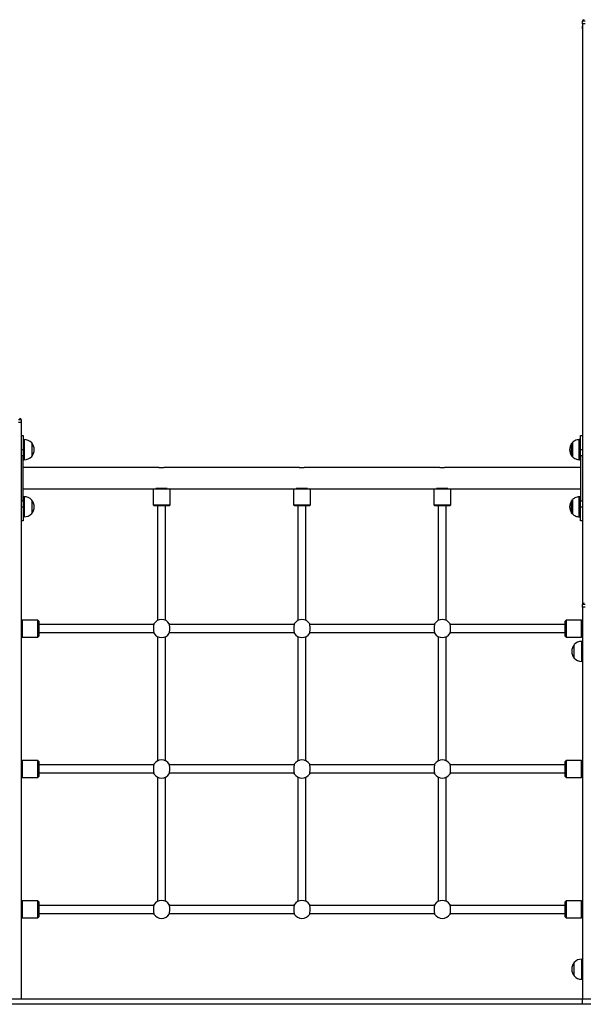
# Model space of a CAD drawing. Units: millimetres. Extents: x 699 to 12113, y 1223 to 11686.
# Drawn here: x 3556 to 4680, y 8221 to 10184 of the extents above; entities that cross this region are included whole.
import ezdxf

# ---------------------------------------------------------------- set-up
doc = ezdxf.new("R2010")
doc.units = ezdxf.units.MM
doc.header["$LTSCALE"] = 100

msp = doc.modelspace()

# ---------------------------------------------------------------- linework, layer by layer
at = {"color": 7, "linetype": 'Continuous', "lineweight": 25}
for p, q in [((4683.8, 10180.9), (4678.8, 10180.9)), ((4678.8, 10175.9), (4678.8, 10180.9)), ((4683.8, 10175.9), (4678.8, 10175.9)), ((4678.9, 10171.5), (4678.8, 10170.9)), ((4678.8, 10165.9), (4678.8, 10170.9)), ((4678.9, 10175.9), (4678.9, 9018.5)), ((4678.9, 10165.9), (4678.8, 10165.9)), ((3558.9, 9385.9), (3553.9, 9385.9)), ((3558.9, 9385.9), (3558.9, 9380.9)), ((3558.9, 9380.9), (3553.9, 9380.9)), ((3558.9, 9380.9), (3558.9, 8230.9)), ((3558.9, 9354.7), (3562.9, 9354.7)), ((3562.9, 9354.7), (3562.9, 9326.6)), ((3564.9, 9346.7), (3562.9, 9346.7)), ((4674.9, 9346.7), (4673.4, 9346.7)), ((4674.9, 9354.7), (4678.9, 9354.7)), ((4674.9, 9326.6), (4674.9, 9354.7)), ((3562.9, 9326.6), (3558.9, 9326.6)), ((3562.9, 9326.6), (3562.9, 9314.7)), ((3579.9, 9340.2), (3579.9, 9313.2)), ((3579.9, 9340.2), (3579.9, 9325.4)), ((3579.9, 9325.4), (3579.9, 9313.2)), ((4658.6, 9340.7), (4658.6, 9312.7)), ((4678.9, 9326.6), (4674.9, 9326.6)), ((4674.9, 9314.7), (4674.9, 9326.6)), ((3562.9, 9314.7), (3558.9, 9314.7)), ((3562.9, 9224.7), (3562.9, 9314.7)), ((3562.9, 9306.7), (3564.9, 9306.7)), ((4673.4, 9306.7), (4674.9, 9306.7)), ((4678.9, 9314.7), (4674.9, 9314.7)), ((4674.9, 9314.7), (4674.9, 9224.7)), ((3833.9, 9290.9), (3562.9, 9290.9)), ((4113.9, 9290.9), (3844, 9290.9)), ((4393.9, 9290.9), (4124, 9290.9)), ((4674.9, 9290.9), (4404, 9290.9)), ((3562.9, 9248.5), (3822.9, 9248.5)), ((3822.7, 9248.5), (3821.9, 9247.7)), ((3821.9, 9247.7), (3821.9, 9216.7)), ((3833, 9247.7), (3821.9, 9247.7)), ((3827.6, 9249.7), (3833.6, 9249.7)), ((3855.9, 9247.7), (3833, 9247.7)), ((3833.6, 9249.7), (3850.2, 9249.7)), ((3854.8, 9248.5), (4102.9, 9248.5)), ((3855.9, 9247.7), (3855.1, 9248.5)), ((3855.9, 9216.7), (3855.9, 9247.7)), ((4102.7, 9248.5), (4101.9, 9247.7)), ((4101.9, 9247.7), (4101.9, 9216.7)), ((4113, 9247.7), (4101.9, 9247.7)), ((4107.6, 9249.7), (4113.6, 9249.7)), ((4135.9, 9247.7), (4113, 9247.7)), ((4113.6, 9249.7), (4130.2, 9249.7)), ((4134.8, 9248.5), (4382.9, 9248.5)), ((4135.9, 9247.7), (4135.1, 9248.5)), ((4135.9, 9216.7), (4135.9, 9247.7)), ((4382.7, 9248.5), (4381.9, 9247.7)), ((4381.9, 9247.7), (4381.9, 9216.7)), ((4393, 9247.7), (4381.9, 9247.7)), ((4387.6, 9249.7), (4393.6, 9249.7)), ((4415.9, 9247.7), (4393, 9247.7)), ((4393.6, 9249.7), (4410.2, 9249.7)), ((4414.8, 9248.5), (4674.9, 9248.5)), ((4415.9, 9247.7), (4415.1, 9248.5)), ((4415.9, 9216.7), (4415.9, 9247.7)), ((3564.9, 9232.7), (3562.9, 9232.7)), ((3579.9, 9226.2), (3579.9, 9199.2)), ((3579.9, 9226.2), (3579.9, 9211.4)), ((4658.6, 9226.7), (4658.6, 9198.7)), ((4674.9, 9232.7), (4673.4, 9232.7)), ((3558.9, 9224.7), (3562.9, 9224.7)), ((3558.9, 9212.8), (3562.9, 9212.8)), ((3562.9, 9224.7), (3562.9, 9212.8)), ((3562.9, 9212.8), (3562.9, 9184.7)), ((3579.9, 9211.4), (3579.9, 9199.2)), ((3821.9, 9216.7), (3823.9, 9214.7)), ((3821.9, 9216.7), (3833, 9216.7)), ((3833.6, 9214.7), (3823.9, 9214.7)), ((3830.9, 9214.7), (3830.9, 8986.1)), ((3833, 9216.7), (3855.9, 9216.7)), ((3853.9, 9214.7), (3833.6, 9214.7)), ((3846.9, 8986.3), (3846.9, 9214.7)), ((3853.9, 9214.7), (3855.9, 9216.7)), ((4101.9, 9216.7), (4103.9, 9214.7)), ((4101.9, 9216.7), (4113, 9216.7)), ((4113.6, 9214.7), (4103.9, 9214.7)), ((4110.9, 9214.7), (4110.9, 8986.1)), ((4113, 9216.7), (4135.9, 9216.7)), ((4133.9, 9214.7), (4113.6, 9214.7)), ((4126.9, 8986.3), (4126.9, 9214.7)), ((4133.9, 9214.7), (4135.9, 9216.7)), ((4381.9, 9216.7), (4383.9, 9214.7)), ((4381.9, 9216.7), (4393, 9216.7)), ((4393.6, 9214.7), (4383.9, 9214.7)), ((4390.9, 9214.7), (4390.9, 8986.1)), ((4393, 9216.7), (4415.9, 9216.7)), ((4413.9, 9214.7), (4393.6, 9214.7)), ((4406.9, 8986.3), (4406.9, 9214.7)), ((4413.9, 9214.7), (4415.9, 9216.7)), ((4674.9, 9224.7), (4678.9, 9224.7)), ((4674.9, 9212.8), (4674.9, 9224.7)), ((4674.9, 9212.8), (4678.9, 9212.8)), ((4674.9, 9184.7), (4674.9, 9212.8)), ((3562.9, 9192.7), (3564.9, 9192.7)), ((4673.4, 9192.7), (4674.9, 9192.7)), ((3562.9, 9184.7), (3558.9, 9184.7)), ((4678.9, 9184.7), (4674.9, 9184.7)), ((4678.8, 9012.9), (4678.8, 9017.9)), ((4683.8, 9017.9), (4678.8, 9017.9)), ((4683.8, 9012.9), (4678.8, 9012.9)), ((4678.9, 9012.9), (4678.9, 8230.9)), ((3560.9, 8987.1), (3558.9, 8985.1)), ((3591.9, 8987.1), (3560.9, 8987.1)), ((3560.9, 8987.1), (3560.9, 8953.7)), ((3593.9, 8985.1), (3591.9, 8987.1)), ((3591.9, 8953.7), (3591.9, 8987.1)), ((3593.9, 8985.1), (3593.9, 8955.6)), ((3823.4, 8978.1), (3593.9, 8978.1)), ((3829.7, 8985.4), (3829.7, 8985.5)), ((3848.5, 8985.5), (3848.5, 8985.4)), ((4103.4, 8978.1), (3854.8, 8978.1)), ((4109.7, 8985.4), (4109.7, 8985.5)), ((4128.5, 8985.5), (4128.5, 8985.4)), ((4383.4, 8978.1), (4134.8, 8978.1)), ((4389.7, 8985.4), (4389.7, 8985.5)), ((4408.5, 8985.5), (4408.5, 8985.4)), ((4643.9, 8978.1), (4414.8, 8978.1)), ((4645.9, 8987.1), (4643.9, 8985.1)), ((4643.9, 8955.1), (4643.9, 8985.1)), ((4676.9, 8987.1), (4645.9, 8987.1)), ((4645.9, 8987.1), (4645.9, 8953.1)), ((4678.9, 8985.1), (4676.9, 8987.1)), ((4676.9, 8953.1), (4676.9, 8987.1)), ((3558.9, 8955.1), (3560.9, 8953.1)), ((3560.9, 8953.7), (3560.9, 8953.1)), ((3560.9, 8953.1), (3591.9, 8953.1)), ((3591.9, 8953.1), (3593.9, 8955.1)), ((3591.9, 8953.1), (3591.9, 8953.7)), ((3593.9, 8962.1), (3823.4, 8962.1)), ((3593.9, 8955.6), (3593.9, 8955.1)), ((3829.7, 8954.7), (3829.7, 8954.8)), ((3830.9, 8954.1), (3830.9, 8706.1)), ((3846.9, 8706.3), (3846.9, 8953.9)), ((3848.6, 8954.8), (3848.5, 8954.7)), ((3854.8, 8962.1), (4103.4, 8962.1)), ((4109.7, 8954.7), (4109.7, 8954.8)), ((4110.9, 8954.1), (4110.9, 8706.1)), ((4126.9, 8706.3), (4126.9, 8953.9)), ((4128.6, 8954.8), (4128.5, 8954.7)), ((4134.8, 8962.1), (4383.4, 8962.1)), ((4389.7, 8954.7), (4389.7, 8954.8)), ((4390.9, 8954.1), (4390.9, 8706.1)), ((4406.9, 8706.3), (4406.9, 8953.9)), ((4408.6, 8954.8), (4408.5, 8954.7)), ((4414.8, 8962.1), (4643.9, 8962.1)), ((4643.9, 8955.1), (4645.9, 8953.1)), ((4645.9, 8953.1), (4676.9, 8953.1)), ((4676.9, 8953.1), (4678.9, 8955.1)), ((4662.2, 8924.4), (4662.2, 8937.9)), ((4662.2, 8910.9), (4662.2, 8937.9)), ((4678.9, 8944.4), (4677.2, 8944.4)), ((4662.2, 8910.9), (4662.2, 8924.4)), ((4677.2, 8904.4), (4678.9, 8904.4)), ((3560.9, 8707.1), (3558.9, 8705.1)), ((3591.9, 8707.1), (3560.9, 8707.1)), ((3560.9, 8707.1), (3560.9, 8673.7)), ((3593.9, 8705.1), (3591.9, 8707.1)), ((3591.9, 8673.7), (3591.9, 8707.1)), ((3593.9, 8705.1), (3593.9, 8675.6)), ((3823.4, 8698.1), (3593.9, 8698.1)), ((3829.7, 8705.4), (3829.7, 8705.5)), ((3848.5, 8705.5), (3848.5, 8705.4)), ((4103.4, 8698.1), (3854.8, 8698.1)), ((4109.7, 8705.4), (4109.7, 8705.5)), ((4128.5, 8705.5), (4128.5, 8705.4)), ((4383.4, 8698.1), (4134.8, 8698.1)), ((4389.7, 8705.4), (4389.7, 8705.5)), ((4408.5, 8705.5), (4408.5, 8705.4)), ((4643.9, 8698.1), (4414.8, 8698.1)), ((4645.9, 8707.1), (4643.9, 8705.1)), ((4643.9, 8675.1), (4643.9, 8705.1)), ((4676.9, 8707.1), (4645.9, 8707.1)), ((4645.9, 8707.1), (4645.9, 8673.1)), ((4678.9, 8705.1), (4676.9, 8707.1)), ((4676.9, 8673.1), (4676.9, 8707.1)), ((3593.9, 8682.1), (3823.4, 8682.1)), ((3854.8, 8682.1), (4103.4, 8682.1)), ((4134.8, 8682.1), (4383.4, 8682.1)), ((4414.8, 8682.1), (4643.9, 8682.1)), ((3558.9, 8675.1), (3560.9, 8673.1)), ((3560.9, 8673.7), (3560.9, 8673.1)), ((3560.9, 8673.1), (3591.9, 8673.1)), ((3591.9, 8673.1), (3593.9, 8675.1)), ((3591.9, 8673.1), (3591.9, 8673.7)), ((3593.9, 8675.6), (3593.9, 8675.1)), ((3829.7, 8674.7), (3829.7, 8674.8)), ((3830.9, 8674.1), (3830.9, 8426.1)), ((3846.9, 8426.3), (3846.9, 8673.9)), ((3848.6, 8674.8), (3848.5, 8674.7)), ((4109.7, 8674.7), (4109.7, 8674.8)), ((4110.9, 8674.1), (4110.9, 8426.1)), ((4126.9, 8426.3), (4126.9, 8673.9)), ((4128.6, 8674.8), (4128.5, 8674.7)), ((4389.7, 8674.7), (4389.7, 8674.8)), ((4390.9, 8674.1), (4390.9, 8426.1)), ((4406.9, 8426.3), (4406.9, 8673.9)), ((4408.6, 8674.8), (4408.5, 8674.7)), ((4643.9, 8675.1), (4645.9, 8673.1)), ((4645.9, 8673.1), (4676.9, 8673.1)), ((4676.9, 8673.1), (4678.9, 8675.1)), ((3560.9, 8427.1), (3558.9, 8425.1)), ((3591.9, 8427.1), (3560.9, 8427.1)), ((3560.9, 8427.1), (3560.9, 8393.7)), ((3593.9, 8425.1), (3591.9, 8427.1)), ((3591.9, 8393.7), (3591.9, 8427.1)), ((3593.9, 8425.1), (3593.9, 8395.6)), ((3829.7, 8425.4), (3829.7, 8425.5)), ((3848.5, 8425.5), (3848.5, 8425.4)), ((4109.7, 8425.4), (4109.7, 8425.5)), ((4128.5, 8425.5), (4128.5, 8425.4)), ((4389.7, 8425.4), (4389.7, 8425.5)), ((4408.5, 8425.5), (4408.5, 8425.4)), ((4645.9, 8427.1), (4643.9, 8425.1)), ((4643.9, 8395.1), (4643.9, 8425.1)), ((4676.9, 8427.1), (4645.9, 8427.1)), ((4645.9, 8427.1), (4645.9, 8393.1)), ((4678.9, 8425.1), (4676.9, 8427.1)), ((4676.9, 8393.1), (4676.9, 8427.1)), ((3823.4, 8418.1), (3593.9, 8418.1)), ((3593.9, 8402.1), (3823.4, 8402.1)), ((4103.4, 8418.1), (3854.8, 8418.1)), ((3854.8, 8402.1), (4103.4, 8402.1)), ((4383.4, 8418.1), (4134.8, 8418.1)), ((4134.8, 8402.1), (4383.4, 8402.1)), ((4643.9, 8418.1), (4414.8, 8418.1)), ((4414.8, 8402.1), (4643.9, 8402.1)), ((3558.9, 8395.1), (3560.9, 8393.1)), ((3560.9, 8393.7), (3560.9, 8393.1)), ((3560.9, 8393.1), (3591.9, 8393.1)), ((3591.9, 8393.1), (3593.9, 8395.1)), ((3591.9, 8393.1), (3591.9, 8393.7)), ((3593.9, 8395.6), (3593.9, 8395.1)), ((3829.7, 8394.7), (3829.7, 8394.8)), ((3848.6, 8394.8), (3848.5, 8394.7)), ((4109.7, 8394.7), (4109.7, 8394.8)), ((4128.6, 8394.8), (4128.5, 8394.7)), ((4389.7, 8394.7), (4389.7, 8394.8)), ((4408.6, 8394.8), (4408.5, 8394.7)), ((4643.9, 8395.1), (4645.9, 8393.1)), ((4645.9, 8393.1), (4676.9, 8393.1)), ((4676.9, 8393.1), (4678.9, 8395.1)), ((4662.2, 8290.9), (4662.2, 8304.4)), ((4662.2, 8277.4), (4662.2, 8304.4)), ((4678.9, 8310.9), (4677.2, 8310.9)), ((4662.2, 8277.4), (4662.2, 8290.9)), ((4677.2, 8270.9), (4678.9, 8270.9)), ((4678.7, 8230.9), (3178.7, 8230.9)), ((4678.7, 8220.9), (4678.7, 8230.9)), ((5598.9, 8230.9), (4678.7, 8230.9)), ((4678.7, 8220.9), (3178.7, 8220.9)), ((5598.9, 8220.9), (4678.7, 8220.9))]:
    msp.add_line(p, q, dxfattribs=at)
at = {"color": 8, "linetype": 'Continuous', "lineweight": 25}
for p, q in [((4678.9, 10170.9), (4678.8, 10170.9)), ((3564.9, 9346.7), (3564.9, 9306.7)), ((4672.2, 9306.8), (4672.2, 9346.7)), ((4673.4, 9346.7), (4673.4, 9345.2)), ((4673.4, 9345.2), (4673.4, 9306.7)), ((4656.9, 9314.4), (4656.9, 9339)), ((4658.7, 9341.1), (4658.7, 9312.4)), ((3564.9, 9232.7), (3564.9, 9192.7)), ((4658.7, 9227.1), (4658.7, 9198.4)), ((4672.2, 9192.8), (4672.2, 9232.7)), ((4673.4, 9232.7), (4673.4, 9231.2)), ((4673.4, 9231.2), (4673.4, 9192.7)), ((4656.9, 9200.4), (4656.9, 9225)), ((4677.2, 8924.4), (4677.2, 8944.4)), ((4677.2, 8904.4), (4677.2, 8924.4)), ((4677.2, 8290.9), (4677.2, 8310.9)), ((4677.2, 8270.9), (4677.2, 8290.9))]:
    msp.add_line(p, q, dxfattribs=at)
at = {"color": 7, "linetype": 'Continuous', "lineweight": 25}
for centre, radius, start, end in [((4681.8, 10180.9), 3, 90, 180), ((3555.9, 9385.9), 3, 0, 90), ((3564.9, 9326.2), 20.6, 43.1426, 90), ((4673.4, 9331.7), 15, 90, 94.8081), ((3564.2, 9326.7), 20.7, 319.3537, 40.6463), ((4673.6, 9326.7), 20.7, 143.6737, 216.3263), ((4659.3, 9337.2), 3, 104.7929, 143.6737), ((4659.1, 9340.7), 0.5, 134.4217, 180), ((3564.9, 9327.3), 20.6, 270, 316.8574), ((4659.3, 9316.2), 3, 216.3263, 255.2071), ((4659.1, 9312.7), 0.5, 180, 225.5783), ((4673.4, 9321.7), 15, 265.1919, 270), ((3564.9, 9212.2), 20.6, 43.1426, 90), ((3564.2, 9212.7), 20.7, 319.3537, 40.6463), ((4659.3, 9223.2), 3, 104.7929, 143.6737), ((4659.1, 9226.7), 0.5, 134.4217, 180), ((4673.4, 9217.7), 15, 90, 94.8081), ((4673.6, 9212.7), 20.7, 143.6737, 216.3263), ((3564.9, 9213.3), 20.6, 270, 316.8574), ((4659.3, 9202.2), 3, 216.3263, 255.2071), ((4659.1, 9198.7), 0.5, 180, 225.5783), ((4673.4, 9207.7), 15, 265.1919, 270), ((4681.8, 9017.9), 3, 90, 180), ((3839.1, 8970.1), 18, 31.467, 148.533), ((4119.1, 8970.1), 18, 31.467, 148.533), ((4399.1, 8970.1), 18, 31.467, 148.533), ((3839.1, 8970.1), 18, 211.467, 328.533), ((4119.1, 8970.1), 18, 211.467, 328.533), ((4399.1, 8970.1), 18, 211.467, 328.533), ((4677.9, 8924.4), 20.7, 139.3537, 220.6463), ((4677.2, 8923.9), 20.6, 90, 136.8574), ((4677.2, 8925), 20.6, 223.1426, 270), ((3839.1, 8690.1), 18, 31.467, 148.533), ((4119.1, 8690.1), 18, 31.467, 148.533), ((4399.1, 8690.1), 18, 31.467, 148.533), ((3839.1, 8690.1), 18, 211.467, 328.533), ((4119.1, 8690.1), 18, 211.467, 328.533), ((4399.1, 8690.1), 18, 211.467, 328.533), ((3839.1, 8410.1), 18, 31.467, 148.533), ((4119.1, 8410.1), 18, 31.467, 148.533), ((4399.1, 8410.1), 18, 31.467, 148.533), ((3839.1, 8410.1), 18, 211.467, 328.533), ((4119.1, 8410.1), 18, 211.467, 328.533), ((4399.1, 8410.1), 18, 211.467, 328.533), ((4677.9, 8290.9), 20.7, 139.3537, 220.6463), ((4677.2, 8290.4), 20.6, 90, 136.8574), ((4677.2, 8291.5), 20.6, 223.1426, 270)]:
    msp.add_arc(centre, radius, start, end, dxfattribs=at)
for points, knots in [([(4672.1, 9346.6), (4670.7, 9346.5), (4667.7, 9346.1), (4663.7, 9344.7), (4660.6, 9342.9), (4659.3, 9341.5), (4658.7, 9341)], [0, 0, 0, 0, 0.29571, 0.609283, 0.842888, 1, 1, 1, 1]), ([(4658.7, 9312.5), (4659.5, 9311.7), (4661.4, 9309.9), (4664.9, 9308.3), (4668.7, 9307.2), (4671, 9306.9), (4672.1, 9306.8)], [0, 0, 0, 0, 0.2192173, 0.5212416, 0.7748827, 1, 1, 1, 1]), ([(3844, 9290.9), (3843.9, 9290.9), (3843.8, 9290.9), (3843, 9290.7), (3841.7, 9290.5), (3840.1, 9290.3), (3838.4, 9290.3), (3836.7, 9290.4), (3835.3, 9290.6), (3834.3, 9290.8), (3833.8, 9290.9), (3833.8, 9290.9), (3833.9, 9290.9)], [0, 0, 0, 0, 0.105297, 0.210523, 0.317556, 0.426039, 0.532465, 0.636538, 0.74163, 0.849466, 0.9576, 1, 1, 1, 1]), ([(4124, 9290.9), (4123.9, 9290.9), (4123.8, 9290.9), (4123, 9290.7), (4121.7, 9290.5), (4120.1, 9290.3), (4118.4, 9290.3), (4116.7, 9290.4), (4115.3, 9290.6), (4114.3, 9290.8), (4113.8, 9290.9), (4113.8, 9290.9), (4113.9, 9290.9)], [0, 0, 0, 0, 0.105297, 0.210523, 0.317556, 0.426039, 0.532465, 0.636538, 0.74163, 0.849466, 0.9576, 1, 1, 1, 1]), ([(4404, 9290.9), (4403.9, 9290.9), (4403.8, 9290.9), (4403, 9290.7), (4401.7, 9290.5), (4400.1, 9290.3), (4398.4, 9290.3), (4396.7, 9290.4), (4395.3, 9290.6), (4394.3, 9290.8), (4393.8, 9290.9), (4393.8, 9290.9), (4393.9, 9290.9)], [0, 0, 0, 0, 0.105294, 0.210527, 0.31756, 0.426029, 0.532469, 0.636543, 0.741621, 0.849466, 0.9576, 1, 1, 1, 1]), ([(4672.1, 9232.6), (4670.7, 9232.5), (4667.7, 9232.1), (4663.7, 9230.7), (4660.6, 9228.9), (4659.3, 9227.5), (4658.7, 9227)], [0, 0, 0, 0, 0.295709, 0.609284, 0.842888, 1, 1, 1, 1]), ([(4658.7, 9198.5), (4659.5, 9197.7), (4661.4, 9195.9), (4664.9, 9194.3), (4668.7, 9193.2), (4671, 9192.9), (4672.1, 9192.8)], [0, 0, 0, 0, 0.219218, 0.521239, 0.774881, 1, 1, 1, 1]), ([(3823, 8978.1), (3823.1, 8978.3), (3823.4, 8979), (3823.7, 8979.3), (3823.8, 8979.6), (3823.8, 8979.6), (3823.8, 8979.5)], [0, 0, 0, 0, 0.1611107, 0.6667695, 0.7973306, 1, 1, 1, 1]), ([(3823.8, 8979.5), (3823.7, 8979.2), (3823.4, 8978.6), (3823.2, 8976.5), (3823, 8973.8), (3823, 8970.6), (3823, 8967.4), (3823.1, 8964.5), (3823.4, 8962.2), (3823.6, 8961.1), (3823.7, 8960.8), (3823.8, 8960.7)], [0, 0, 0, 0, 0.120785, 0.241589, 0.361989, 0.481811, 0.601242, 0.720607, 0.840254, 0.96043, 1, 1, 1, 1]), ([(3854.5, 8979.5), (3854.4, 8979.6), (3854.4, 8979.6), (3854.7, 8979.1), (3855.1, 8978.3), (3855.2, 8978.1)], [0, 0, 0, 0, 0.224904, 0.745129, 1, 1, 1, 1]), ([(3854.5, 8960.7), (3854.6, 8961), (3854.8, 8961.6), (3855, 8963.7), (3855.2, 8966.4), (3855.3, 8969.6), (3855.3, 8972.8), (3855.1, 8975.8), (3854.9, 8978), (3854.7, 8979.1), (3854.5, 8979.4), (3854.5, 8979.5)], [0, 0, 0, 0, 0.120786, 0.241588, 0.361989, 0.481813, 0.601242, 0.720606, 0.840253, 0.96043, 1, 1, 1, 1]), ([(4103, 8978.1), (4103.1, 8978.3), (4103.4, 8979), (4103.7, 8979.3), (4103.8, 8979.6), (4103.8, 8979.6), (4103.8, 8979.5)], [0, 0, 0, 0, 0.1611107, 0.6667695, 0.7973306, 1, 1, 1, 1]), ([(4103.8, 8979.5), (4103.7, 8979.2), (4103.4, 8978.6), (4103.2, 8976.5), (4103, 8973.8), (4103, 8970.6), (4103, 8967.4), (4103.1, 8964.5), (4103.4, 8962.2), (4103.6, 8961.1), (4103.7, 8960.8), (4103.8, 8960.7)], [0, 0, 0, 0, 0.120786, 0.241589, 0.36199, 0.481811, 0.601242, 0.720607, 0.840253, 0.960429, 1, 1, 1, 1]), ([(4134.5, 8979.5), (4134.4, 8979.6), (4134.4, 8979.6), (4134.7, 8979.1), (4135.1, 8978.3), (4135.2, 8978.1)], [0, 0, 0, 0, 0.224907, 0.745138, 1, 1, 1, 1]), ([(4134.5, 8960.7), (4134.6, 8961), (4134.8, 8961.6), (4135, 8963.7), (4135.2, 8966.4), (4135.3, 8969.6), (4135.3, 8972.8), (4135.1, 8975.8), (4134.9, 8978), (4134.7, 8979.1), (4134.5, 8979.4), (4134.5, 8979.5)], [0, 0, 0, 0, 0.120786, 0.241588, 0.361989, 0.481813, 0.601241, 0.720606, 0.840253, 0.96043, 1, 1, 1, 1]), ([(4383, 8978.1), (4383.1, 8978.3), (4383.4, 8979), (4383.7, 8979.3), (4383.8, 8979.6), (4383.8, 8979.6), (4383.8, 8979.5)], [0, 0, 0, 0, 0.16111, 0.6667755, 0.7973315, 1, 1, 1, 1]), ([(4383.8, 8979.5), (4383.7, 8979.2), (4383.4, 8978.6), (4383.2, 8976.5), (4383, 8973.8), (4383, 8970.6), (4383, 8967.4), (4383.1, 8964.5), (4383.4, 8962.2), (4383.6, 8961.1), (4383.7, 8960.8), (4383.8, 8960.7)], [0, 0, 0, 0, 0.1207861, 0.2415885, 0.3619895, 0.4818105, 0.6012416, 0.7206066, 0.8402531, 0.96043, 1, 1, 1, 1]), ([(4414.5, 8979.5), (4414.4, 8979.6), (4414.4, 8979.6), (4414.7, 8979.1), (4415.1, 8978.3), (4415.2, 8978.1)], [0, 0, 0, 0, 0.224907, 0.745138, 1, 1, 1, 1]), ([(4414.5, 8960.7), (4414.6, 8961), (4414.8, 8961.6), (4415.1, 8963.7), (4415.2, 8966.4), (4415.3, 8969.6), (4415.3, 8972.8), (4415.1, 8975.8), (4414.9, 8978), (4414.7, 8979.1), (4414.5, 8979.4), (4414.5, 8979.5)], [0, 0, 0, 0, 0.120786, 0.241589, 0.361989, 0.481813, 0.601241, 0.720606, 0.840253, 0.96043, 1, 1, 1, 1]), ([(3823.8, 8960.7), (3823.8, 8960.7), (3823.8, 8960.6), (3823.5, 8961.1), (3823.1, 8961.9), (3823, 8962.1)], [0, 0, 0, 0, 0.224907, 0.745138, 1, 1, 1, 1]), ([(3855.2, 8962.1), (3855.1, 8961.9), (3854.8, 8961.2), (3854.6, 8960.9), (3854.4, 8960.6), (3854.4, 8960.6), (3854.4, 8960.7)], [0, 0, 0, 0, 0.16111, 0.666775, 0.797331, 1, 1, 1, 1]), ([(4103.8, 8960.7), (4103.8, 8960.7), (4103.8, 8960.6), (4103.5, 8961.1), (4103.1, 8961.9), (4103, 8962.1)], [0, 0, 0, 0, 0.224907, 0.745138, 1, 1, 1, 1]), ([(4135.2, 8962.1), (4135.1, 8961.9), (4134.8, 8961.2), (4134.6, 8960.9), (4134.4, 8960.6), (4134.4, 8960.6), (4134.4, 8960.7)], [0, 0, 0, 0, 0.161111, 0.666769, 0.79733, 1, 1, 1, 1]), ([(4383.8, 8960.7), (4383.8, 8960.7), (4383.8, 8960.6), (4383.5, 8961.1), (4383.1, 8961.9), (4383, 8962.1)], [0, 0, 0, 0, 0.224907, 0.745138, 1, 1, 1, 1]), ([(4415.2, 8962.1), (4415.1, 8961.9), (4414.8, 8961.2), (4414.6, 8960.9), (4414.4, 8960.6), (4414.4, 8960.6), (4414.4, 8960.7)], [0, 0, 0, 0, 0.161111, 0.666769, 0.79733, 1, 1, 1, 1]), ([(3823, 8698.1), (3823.1, 8698.3), (3823.4, 8699), (3823.7, 8699.3), (3823.8, 8699.6), (3823.8, 8699.6), (3823.8, 8699.5)], [0, 0, 0, 0, 0.161114, 0.66677, 0.797331, 1, 1, 1, 1]), ([(3823.8, 8699.5), (3823.7, 8699.2), (3823.4, 8698.6), (3823.2, 8696.5), (3823, 8693.8), (3823, 8690.6), (3823, 8687.4), (3823.1, 8684.5), (3823.4, 8682.2), (3823.6, 8681.1), (3823.7, 8680.8), (3823.8, 8680.7)], [0, 0, 0, 0, 0.120785, 0.241589, 0.361989, 0.481811, 0.601242, 0.720607, 0.840254, 0.96043, 1, 1, 1, 1]), ([(3854.5, 8699.5), (3854.4, 8699.6), (3854.4, 8699.6), (3854.7, 8699.1), (3855.1, 8698.3), (3855.2, 8698.1)], [0, 0, 0, 0, 0.224904, 0.745129, 1, 1, 1, 1]), ([(3854.5, 8680.7), (3854.6, 8681), (3854.8, 8681.6), (3855, 8683.7), (3855.2, 8686.4), (3855.3, 8689.6), (3855.3, 8692.8), (3855.1, 8695.8), (3854.9, 8698), (3854.7, 8699.1), (3854.5, 8699.4), (3854.5, 8699.5)], [0, 0, 0, 0, 0.120786, 0.241589, 0.361989, 0.481811, 0.601241, 0.720606, 0.840253, 0.96043, 1, 1, 1, 1]), ([(4103, 8698.1), (4103.1, 8698.3), (4103.4, 8699), (4103.7, 8699.3), (4103.8, 8699.6), (4103.8, 8699.6), (4103.8, 8699.5)], [0, 0, 0, 0, 0.161114, 0.66677, 0.797331, 1, 1, 1, 1]), ([(4103.8, 8699.5), (4103.7, 8699.2), (4103.4, 8698.6), (4103.2, 8696.5), (4103, 8693.8), (4103, 8690.6), (4103, 8687.4), (4103.1, 8684.5), (4103.4, 8682.2), (4103.6, 8681.1), (4103.7, 8680.8), (4103.8, 8680.7)], [0, 0, 0, 0, 0.1207861, 0.2415898, 0.3619894, 0.4818114, 0.6012413, 0.7206064, 0.8402536, 0.9604296, 1, 1, 1, 1]), ([(4134.5, 8699.5), (4134.4, 8699.6), (4134.4, 8699.6), (4134.7, 8699.1), (4135.1, 8698.3), (4135.2, 8698.1)], [0, 0, 0, 0, 0.224907, 0.745138, 1, 1, 1, 1]), ([(4134.5, 8680.7), (4134.6, 8681), (4134.8, 8681.6), (4135, 8683.7), (4135.2, 8686.4), (4135.3, 8689.6), (4135.3, 8692.8), (4135.1, 8695.8), (4134.9, 8698), (4134.7, 8699.1), (4134.5, 8699.4), (4134.5, 8699.5)], [0, 0, 0, 0, 0.120786, 0.241589, 0.361989, 0.481811, 0.601241, 0.720606, 0.840253, 0.96043, 1, 1, 1, 1]), ([(4383, 8698.1), (4383.1, 8698.3), (4383.4, 8699), (4383.7, 8699.3), (4383.8, 8699.6), (4383.8, 8699.6), (4383.8, 8699.5)], [0, 0, 0, 0, 0.161113, 0.666776, 0.797332, 1, 1, 1, 1]), ([(4383.8, 8699.5), (4383.7, 8699.2), (4383.4, 8698.6), (4383.2, 8696.5), (4383, 8693.8), (4383, 8690.6), (4383, 8687.4), (4383.1, 8684.5), (4383.4, 8682.2), (4383.6, 8681.1), (4383.7, 8680.8), (4383.8, 8680.7)], [0, 0, 0, 0, 0.120786, 0.241589, 0.361989, 0.481811, 0.601241, 0.720606, 0.840254, 0.96043, 1, 1, 1, 1]), ([(4414.5, 8699.5), (4414.4, 8699.6), (4414.4, 8699.6), (4414.7, 8699.1), (4415.1, 8698.3), (4415.2, 8698.1)], [0, 0, 0, 0, 0.224907, 0.745138, 1, 1, 1, 1]), ([(4414.5, 8680.7), (4414.6, 8681), (4414.8, 8681.6), (4415.1, 8683.7), (4415.2, 8686.4), (4415.3, 8689.6), (4415.3, 8692.8), (4415.1, 8695.8), (4414.9, 8698), (4414.7, 8699.1), (4414.5, 8699.4), (4414.5, 8699.5)], [0, 0, 0, 0, 0.120786, 0.241589, 0.361989, 0.481811, 0.601241, 0.720606, 0.840253, 0.960429, 1, 1, 1, 1]), ([(3823.8, 8680.7), (3823.8, 8680.7), (3823.8, 8680.6), (3823.5, 8681.1), (3823.1, 8681.9), (3823, 8682.1)], [0, 0, 0, 0, 0.224906, 0.745139, 1, 1, 1, 1]), ([(3855.2, 8682.1), (3855.1, 8681.9), (3854.8, 8681.2), (3854.6, 8680.9), (3854.4, 8680.6), (3854.4, 8680.6), (3854.4, 8680.7)], [0, 0, 0, 0, 0.161113, 0.666776, 0.797332, 1, 1, 1, 1]), ([(4103.8, 8680.7), (4103.8, 8680.7), (4103.8, 8680.6), (4103.5, 8681.1), (4103.1, 8681.9), (4103, 8682.1)], [0, 0, 0, 0, 0.224906, 0.745139, 1, 1, 1, 1]), ([(4135.2, 8682.1), (4135.1, 8681.9), (4134.8, 8681.2), (4134.6, 8680.9), (4134.4, 8680.6), (4134.4, 8680.6), (4134.4, 8680.7)], [0, 0, 0, 0, 0.1611139, 0.66677, 0.7973309, 1, 1, 1, 1]), ([(4383.8, 8680.7), (4383.8, 8680.7), (4383.8, 8680.6), (4383.5, 8681.1), (4383.1, 8681.9), (4383, 8682.1)], [0, 0, 0, 0, 0.224906, 0.745139, 1, 1, 1, 1]), ([(4415.2, 8682.1), (4415.1, 8681.9), (4414.8, 8681.2), (4414.6, 8680.9), (4414.4, 8680.6), (4414.4, 8680.6), (4414.4, 8680.7)], [0, 0, 0, 0, 0.1611139, 0.66677, 0.7973309, 1, 1, 1, 1]), ([(3823, 8418.1), (3823.1, 8418.3), (3823.4, 8419), (3823.7, 8419.3), (3823.8, 8419.6), (3823.8, 8419.6), (3823.8, 8419.5)], [0, 0, 0, 0, 0.161114, 0.666771, 0.797331, 1, 1, 1, 1]), ([(3823.8, 8419.5), (3823.7, 8419.2), (3823.4, 8418.6), (3823.2, 8416.5), (3823, 8413.8), (3823, 8410.6), (3823, 8407.4), (3823.1, 8404.5), (3823.4, 8402.2), (3823.6, 8401.1), (3823.7, 8400.8), (3823.8, 8400.7)], [0, 0, 0, 0, 0.120785, 0.241589, 0.361989, 0.481811, 0.601241, 0.720607, 0.840254, 0.96043, 1, 1, 1, 1]), ([(3823.8, 8400.7), (3823.8, 8400.7), (3823.8, 8400.6), (3823.5, 8401.1), (3823.1, 8401.9), (3823, 8402.1)], [0, 0, 0, 0, 0.224907, 0.745139, 1, 1, 1, 1]), ([(3854.5, 8419.5), (3854.4, 8419.6), (3854.4, 8419.6), (3854.7, 8419.1), (3855.1, 8418.3), (3855.2, 8418.1)], [0, 0, 0, 0, 0.2249038, 0.7451293, 1, 1, 1, 1]), ([(3855.2, 8402.1), (3855.1, 8401.9), (3854.8, 8401.2), (3854.6, 8400.9), (3854.4, 8400.6), (3854.4, 8400.6), (3854.4, 8400.7)], [0, 0, 0, 0, 0.161113, 0.666777, 0.797332, 1, 1, 1, 1]), ([(3854.5, 8400.7), (3854.6, 8401), (3854.8, 8401.6), (3855, 8403.7), (3855.2, 8406.4), (3855.3, 8409.6), (3855.3, 8412.8), (3855.1, 8415.8), (3854.9, 8418), (3854.7, 8419.1), (3854.5, 8419.4), (3854.5, 8419.5)], [0, 0, 0, 0, 0.120786, 0.241589, 0.361989, 0.481811, 0.601241, 0.720606, 0.840253, 0.96043, 1, 1, 1, 1]), ([(4103, 8418.1), (4103.1, 8418.3), (4103.4, 8419), (4103.7, 8419.3), (4103.8, 8419.6), (4103.8, 8419.6), (4103.8, 8419.5)], [0, 0, 0, 0, 0.161114, 0.666771, 0.797331, 1, 1, 1, 1]), ([(4103.8, 8419.5), (4103.7, 8419.2), (4103.4, 8418.6), (4103.2, 8416.5), (4103, 8413.8), (4103, 8410.6), (4103, 8407.4), (4103.1, 8404.5), (4103.4, 8402.2), (4103.6, 8401.1), (4103.7, 8400.8), (4103.8, 8400.7)], [0, 0, 0, 0, 0.120786, 0.24159, 0.36199, 0.481811, 0.601241, 0.720606, 0.840253, 0.960429, 1, 1, 1, 1]), ([(4103.8, 8400.7), (4103.8, 8400.7), (4103.8, 8400.6), (4103.5, 8401.1), (4103.1, 8401.9), (4103, 8402.1)], [0, 0, 0, 0, 0.224907, 0.745139, 1, 1, 1, 1]), ([(4134.5, 8419.5), (4134.4, 8419.6), (4134.4, 8419.6), (4134.7, 8419.1), (4135.1, 8418.3), (4135.2, 8418.1)], [0, 0, 0, 0, 0.224907, 0.745139, 1, 1, 1, 1]), ([(4135.2, 8402.1), (4135.1, 8401.9), (4134.8, 8401.2), (4134.6, 8400.9), (4134.4, 8400.6), (4134.4, 8400.6), (4134.4, 8400.7)], [0, 0, 0, 0, 0.161114, 0.666771, 0.797331, 1, 1, 1, 1]), ([(4134.5, 8400.7), (4134.6, 8401), (4134.8, 8401.6), (4135, 8403.7), (4135.2, 8406.4), (4135.3, 8409.6), (4135.3, 8412.8), (4135.1, 8415.8), (4134.9, 8418), (4134.7, 8419.1), (4134.5, 8419.4), (4134.5, 8419.5)], [0, 0, 0, 0, 0.120786, 0.241589, 0.361989, 0.481811, 0.601241, 0.720606, 0.840253, 0.96043, 1, 1, 1, 1]), ([(4383, 8418.1), (4383.1, 8418.3), (4383.4, 8419), (4383.7, 8419.3), (4383.8, 8419.6), (4383.8, 8419.6), (4383.8, 8419.5)], [0, 0, 0, 0, 0.1611131, 0.6667766, 0.7973319, 1, 1, 1, 1]), ([(4383.8, 8419.5), (4383.7, 8419.2), (4383.4, 8418.6), (4383.2, 8416.5), (4383, 8413.8), (4383, 8410.6), (4383, 8407.4), (4383.1, 8404.5), (4383.4, 8402.2), (4383.6, 8401.1), (4383.7, 8400.8), (4383.8, 8400.7)], [0, 0, 0, 0, 0.120786, 0.241589, 0.36199, 0.481811, 0.601241, 0.720606, 0.840253, 0.96043, 1, 1, 1, 1]), ([(4383.8, 8400.7), (4383.8, 8400.7), (4383.8, 8400.6), (4383.5, 8401.1), (4383.1, 8401.9), (4383, 8402.1)], [0, 0, 0, 0, 0.224907, 0.745139, 1, 1, 1, 1]), ([(4414.5, 8419.5), (4414.4, 8419.6), (4414.4, 8419.6), (4414.7, 8419.1), (4415.1, 8418.3), (4415.2, 8418.1)], [0, 0, 0, 0, 0.224907, 0.745139, 1, 1, 1, 1]), ([(4415.2, 8402.1), (4415.1, 8401.9), (4414.8, 8401.2), (4414.6, 8400.9), (4414.4, 8400.6), (4414.4, 8400.6), (4414.4, 8400.7)], [0, 0, 0, 0, 0.161114, 0.666771, 0.797331, 1, 1, 1, 1]), ([(4414.5, 8400.7), (4414.6, 8401), (4414.8, 8401.6), (4415.1, 8403.7), (4415.2, 8406.4), (4415.3, 8409.6), (4415.3, 8412.8), (4415.1, 8415.8), (4414.9, 8418), (4414.7, 8419.1), (4414.5, 8419.4), (4414.5, 8419.5)], [0, 0, 0, 0, 0.1207861, 0.2415894, 0.3619895, 0.481811, 0.6012409, 0.7206064, 0.8402532, 0.9604294, 1, 1, 1, 1])]:
    msp.add_open_spline(points, degree=3, knots=knots, dxfattribs=at)

doc.saveas('drawing.dxf')
